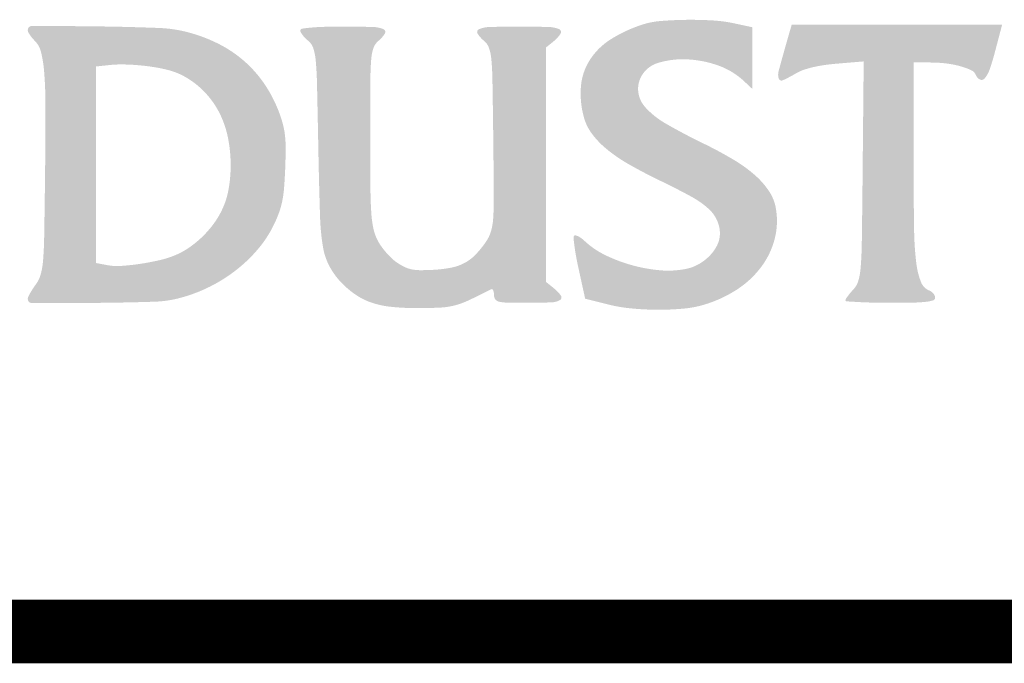
# Model space of a CAD drawing. Units: millimetres. Extents: x 1148 to 2394, y 14 to 1855.
# Drawn here: x 1625 to 1679, y 98 to 133 of the extents above; entities that cross this region are included whole.
import ezdxf
from ezdxf.enums import TextEntityAlignment as Align

# ---------------------------------------------------------------- set-up
doc = ezdxf.new("R2010")
doc.units = ezdxf.units.MM
doc.header["$LTSCALE"] = 80
doc.layers.get('0').update_dxf_attribs({"linetype": 'CONTINUOUS', "lineweight": 30})
doc.styles.add('HY견고딕', font='txt')
doc.styles.add('ROMANS', font='romans.shx', dxfattribs={"width": 0.7, "height": 3.5, "bigfont": 'whgtxt.shx'})

# ---------------------------------------------------------------- blocks, each defined once
blk = doc.blocks.new('hico_ci')
at = {"true_color": 0x0e4194}
h = blk.add_hatch(color=154, dxfattribs=at)
edge = h.paths.add_edge_path()
edge.add_arc((45.55956052234916, 2.26677269380194), 1.218666179219028, 230.3769247678084, 240.301450214209)
edge.add_arc((46.9532277614129, 4.71028684838717), 4.031684095423581, 240.3015324199604, 244.3723131736234)
edge.add_arc((42.93295746803761, -3.670265928489485), 5.263273574077256, 61.40041647314558, 64.37229656279129, ccw=False)
edge.add_arc((45.11351752669742, 0.3292346624126026), 0.7079637990953815, 48.35447306235051, 61.40036398733929, ccw=False)
edge.add_arc((45.39868373257798, 0.6499115345262538), 0.2788327919601353, 25.08761900469841, 48.35446848927228, ccw=False)
edge.add_arc((45.42283144536157, 0.6612166306634606), 0.2521697607872237, -3.0390456799977983e-05, 25.087651246077087, ccw=False)
edge.add_arc((45.47564823734746, 0.6612164808789487), 0.1993529688012934, -26.46265031171731, 4.607234075137967e-06, ccw=False)
edge.add_arc((45.35485015597828, 0.7213463486972245), 0.3342891665623693, 315.56773501733056, 333.5372799872615, ccw=False)
edge.add_arc((45.32282370844371, 0.7527443056418548), 0.3791391949010637, 298.7249744455548, 315.5677358087229, ccw=False)
edge.add_arc((45.33950109139738, 0.7223134086537755), 0.3444379759943719, 280.6251892599612, 298.72501687852747, ccw=False)
edge.add_arc((45.26931561375545, 1.096429081332602), 0.7250802461311421, 264.91720660235717, 280.62529671430474, ccw=False)
edge.add_arc((45.31471226378665, 1.606822344655257), 1.237488422372666, 254.3911400809552, 264.9172177307122, ccw=False)
edge.add_arc((45.30986343304824, 1.589461252562089), 1.219462921646261, 243.8046244883646, 254.3910782080718, ccw=False)
edge.add_arc((45.06149663252859, 1.084608606452093), 0.6568242615068679, 226.9820811943741, 243.8045550922391, ccw=False)
edge.add_arc((44.4120704179735, 0.3886206162537178), 0.2950967912342491, 46.98210213111498, 53.43533863153606)
edge.add_arc((44.48955288699767, 0.4930853335773406), 0.1650336905039319, 53.43535142651541, 63.40654219817712)
edge.add_arc((44.51815953556735, 0.550227815531855), 0.1011306108730529, 63.40653486834858, 75.63055803225794)
edge.add_arc((44.54033733835917, 0.6367963378747561), 0.01176638985979957, 75.63051731784168, 134.9998538388813)
edge.add_arc((44.54546957057306, 0.6316642062144098), 0.01902439115985996, 135.0001237391211, 185.8871988709507)
edge.add_arc((46.8495904085035, 0.8692479888639326), 2.335361777976216, 185.8871093779416, 187.5498037278344)
edge.add_arc((46.13253821971506, 0.7742139487270521), 1.612039366996002, 187.5498684530354, 190.4591918516393)
edge.add_arc((47.33356073805453, 0.9959247767935437), 2.83335455188482, 190.4591747689886, 192.3663926496737)
edge.add_line((44.56594549364871, 0.3891267250341883), (44.61807942802375, 0.1513427312842026))
edge.add_line((44.61807942802375, 0.1513427312842026), (44.79372669052373, 0.1072215531592207))
edge.add_arc((45.09803793624894, 1.318693113737837), 1.249107151675007, 255.8995274234589, 264.3260000930492)
edge.add_arc((45.19539380466381, 2.298568009672664), 2.233806586425527, 264.3259894818081, 269.7790600412507)
edge.add_arc((45.19506131876551, 2.211644925984558), 2.146882866894422, 269.7789879190841, 275.2714555008818)
edge.add_arc((45.31702287031959, 0.8897888128695257), 0.8194122631388456, 275.271396537065, 286.5449797919916)
edge.add_arc((45.2656080999447, 1.062862921278878), 0.9999617732860403, 286.5449829078553, 302.95390012024)
edge.add_arc((45.4079656747823, 0.8432647740035861), 0.7382576934546858, 302.9539039381098, 323.5531522221165)
edge.add_arc((45.49922310279163, 0.7758697143281523), 0.6248116171240137, 323.5530811757073, 346.1959790289476)
edge.add_arc((45.55767741227413, 0.7615086526941184), 0.5646190396148697, 346.1958761751769, 370.6252944976935)
edge.add_arc((45.77135292905945, 0.8015950418593007), 0.347215854105912, 10.62521998512779, 33.8212965498926)
edge.add_arc((45.53121079752333, 0.6407054121174411), 0.6362724511538553, 33.8212360231477, 48.56232940574251)
edge.add_arc((45.21766277244467, 0.2855270388898816), 1.110048812783508, 48.56229454290212, 59.37651740067485)
edge.add_arc((44.10046970591702, -1.601775642924977), 3.303227273530088, 59.37650136874344, 64.17214561111246)
edge.add_arc((47.53709311534919, 5.498416017252964), 4.58493487424059, 240.0340377767078, 244.1721767578087, ccw=False)
edge.add_arc((45.57808532861361, 2.10065530038122), 0.6628831920712492, 222.7862778824991, 240.0340489431103, ccw=False)
edge.add_arc((45.25331108941663, 1.800055391487433), 0.2203466267199806, 188.4574609886215, 222.7862561584536, ccw=False)
edge.add_arc((45.23534100314225, 1.797383461024907), 0.2021789847954377, 151.8450242705245, 188.4574830275684, ccw=False)
edge.add_arc((45.2515784937259, 1.788693597534063), 0.2205955487507558, 106.85991779507589, 151.8450657672097, ccw=False)
edge.add_arc((45.38512834147383, 1.348022262700681), 0.6810592141764761, 87.42472693787789, 106.85994384821211, ccw=False)
edge.add_arc((45.3777684294584, 1.184405119268405), 0.8448418076631699, 69.98069936234958, 87.42466888268058, ccw=False)
edge.add_arc((45.46899584555064, 1.434787717683975), 0.5783574984886842, 46.808675359635004, 69.98070626756157, ccw=False)
edge.add_line((45.86484495614872, 1.8564521312842), (45.92812620614876, 1.797045212534215))
edge.add_line((45.92812620614876, 1.797045212534201), (45.92812620614876, 2.2803142750342))
edge.add_line((45.92812620614876, 2.2803142750342), (45.78611686552375, 2.3107698250342))
edge.add_arc((45.55714103899925, 1.243092738544007), 1.091954344351803, 77.8956035570268, 86.5658168105111)
edge.add_arc((45.44676573528443, -0.5961899455392228), 2.934545861655198, 86.56580643871092, 90.71127688462441)
edge.add_arc((45.44677629289095, -0.5970428658182954), 2.935398847273209, 90.71127627577621, 94.72821576305662)
edge.add_arc((45.25541266184484, 1.716605866607892), 0.6138496885551742, 94.72821975627649, 107.5499973467125)
edge.add_arc((45.4005285867143, 1.257753631164292), 1.095102226857366, 107.5499994045228, 122.2112083005337)
edge.add_arc((45.09649657464035, 1.740338823967065), 0.5247304773130633, 122.2112046584169, 147.6274101061395)
edge.add_arc((45.03321353039047, 1.780456938777363), 0.4498024663594785, 147.6274023589266, 175.52702433632)
edge.add_arc((45.28455116799341, 1.76079644154045), 0.7019078872192528, 175.5270997877614, 195.5192158149272)
edge.add_arc((44.97934224198696, 1.676044945512601), 0.3851504017635689, 195.5193123772298, 216.6011039964898)
edge.add_arc((45.21598514203492, 1.851800014033145), 0.6799210011336414, 216.6012031902984, 230.3768291806311)
h = blk.add_hatch(color=154, dxfattribs=at)
edge = h.paths.add_edge_path()
edge.add_arc((41.33029590934376, 1.311866098670933), 0.9331379517712083, 34.06225023765203, 48.84282805736395)
edge.add_arc((41.30783715378783, 1.286173606579723), 0.9672627206465315, 48.84280218868069, 63.33373112599993)
edge.add_arc((41.19329519575916, 1.058094064975762), 1.222488380494853, 63.33381112679624, 75.49133052628412)
edge.add_arc((41.23739182206378, 1.228491615016068), 1.046477478817443, 75.49140022850108, 87.73210614449131)
edge.add_arc((40.58627819101861, -15.21234505802664), 17.50020226897344, 87.73207727100537, 89.30241542046596)
edge.add_arc((40.06720966163903, -57.84057117673711), 60.13158852564686, 89.30237927917568, 89.79649731608951)
edge.add_arc((40.28066411351546, 2.256850368213719), 0.03378790736678357, 89.79653289156295, 179.9999884341883)
edge.add_arc((40.27840999354521, 2.256850359424902), 0.03153378739648747, 179.9999716384596, 207.0061193609945)
edge.add_arc((40.44988110126758, 2.344242064866819), 0.2239906681868981, 207.0060607457899, 213.3633445091702)
edge.add_arc((40.4905583755293, 2.371026219684978), 0.2726941751515231, 213.3633018324543, 219.5669191843991)
edge.add_arc((40.53122396428984, 2.404627609675359), 0.3254458909374376, 219.566840196678, 224.9999830695839)
edge.add_arc((40.16835173442337, 2.041755323814343), 0.1877329775424802, 13.527648251474886, 45.00004143390743, ccw=False)
edge.add_arc((39.38281740741792, 1.852762542094538), 0.995682512133312, 4.379948555046326, 13.527744399497578, ccw=False)
edge.add_arc((36.89997104218321, 1.662588686814871), 3.485801418649243, -0.03374818783618139, 4.380002089591699, ccw=False)
edge.add_arc((-8.761879741994676, 1.689432177766875), 49.1476600931419, 359.3280392374451, 359.9663125710271, ccw=False)
edge.add_arc((-51.60291686395232, 2.191826218090142), 91.99164288482932, 359.0237250814326, 359.32808008328755, ccw=False)
edge.add_arc((37.67090541071639, 0.6705206947502802), 2.704859349838961, 355.1399592754823, 359.0237829323989, ccw=False)
edge.add_arc((39.82585199769807, 0.487290320918973), 0.54213695372839, 344.1071497240439, 355.13997426480785, ccw=False)
edge.add_arc((40.12123948874932, 0.4031865961946721), 0.2350096081826984, 323.50159097309705, 344.1072046663529, ccw=False)
edge.add_arc((40.87871165758202, -0.1572807561086904), 0.707268344203981, 143.5015921996985, 146.943205541307)
edge.add_arc((40.74195991383442, -0.0682796166117754), 0.5441051061589354, 146.9432648137426, 151.1327238698063)
edge.add_arc((40.69089394412856, -0.0401289608363129), 0.4857939350055082, 151.1325965860084, 155.0388737017169)
edge.add_arc((40.28541487511734, 0.1486142445818928), 0.03853866896861334, 155.0389162040422, 180.0000058318816)
edge.add_arc((40.27859230349361, 0.1486142201138421), 0.03171609734489022, 179.9999628843685, 269.9665954564731)
edge.add_arc((40.31463120818916, 62.03262501332107), 61.91573738439803, 269.9666330919558, 270.4298115429314)
edge.add_arc((40.64187632608804, 18.40736737582982), 18.28925238614124, 270.42987862465, 271.8805883860111)
edge.add_arc((41.21291083054837, 1.015907681003696), 0.8884204887283089, 271.8806559508266, 284.9557871498288)
edge.add_arc((41.12445082835768, 1.347062815989787), 1.231187020662875, 284.9558357354903, 296.5099297476522)
edge.add_arc((41.12550772886925, 1.344944219685956), 1.228819429276645, 296.5099235357042, 308.0807053683179)
edge.add_arc((41.17213906406789, 1.285431976575595), 1.153213949961826, 308.0807002861428, 320.0279538056412)
edge.add_arc((41.35794755417976, 1.129674763297928), 0.9107575528805312, 320.0279439635401, 334.2880792186332)
edge.add_arc((41.26922899565875, 1.172395597295605), 1.009226087362893, 334.2880414132211, 340.1220123515689)
edge.add_arc((41.65593690122876, 1.032577752330681), 0.5980180694441332, 340.1219718998186, 348.7553392305958)
edge.add_arc((41.37245182432662, 1.088938917244306), 0.8870515791564633, 348.7553430928933, 355.5204674327608)
edge.add_arc((38.24683695442303, 1.333806662564115), 4.022243523465522, 355.5204681512045, 357.7235376050004)
edge.add_arc((37.80244127521962, 1.35147594501494), 4.466990331466243, 357.7234945253828, 359.7242123201775)
edge.add_arc((41.37378117870293, 1.334286613554397), 0.8956090609600849, 359.7241419698212, 366.3088231697793)
edge.add_arc((41.68389337233799, 1.368571783905054), 0.5836073854083329, 6.30881074442129, 14.90693373128936)
edge.add_arc((41.27661725034756, 1.260150841665919), 1.005067870222175, 14.90695394577044, 20.62984171990071)
edge.add_arc((41.22513822299442, 1.240769200434741), 1.060074581381329, 20.62990953829982, 34.06228563754876)
edge = h.paths.add_edge_path(flags=16)
edge.add_arc((40.75931151532308, 1.197085284562363), 1.07884260282022, -10.009192033711088, 0.6053909442327949, ccw=False)
edge.add_arc((41.20008497904013, 1.119292460628415), 0.6312568906124376, 334.13442334378675, 349.99077716659576, ccw=False)
edge.add_arc((41.16557021355447, 1.136027447982102), 0.6696147951077646, 323.26317405755896, 334.1343358772659, ccw=False)
edge.add_arc((41.04156762144675, 1.228581862033195), 0.824349931415866, 313.96106481206186, 323.26307994177995, ccw=False)
edge.add_arc((41.05480823118182, 1.214853483702143), 0.8052768583315503, 304.55693829369756, 313.9609989484252, ccw=False)
edge.add_arc((41.1771762139013, 1.03718542305532), 0.5895458615581706, 292.6764278355329, 304.5569405673562, ccw=False)
edge.add_arc((41.11170083524706, 1.193890400930286), 0.7593795310725188, 283.18313794198576, 292.67642817456743, ccw=False)
edge.add_arc((40.84439616329581, 2.335063735651246), 1.931441119695273, 278.45527892543646, 283.183114245821, ccw=False)
edge.add_arc((40.84598185765356, 2.32438240065548), 1.920642724468755, 273.8642719181271, 278.455341467065, ccw=False)
edge.add_arc((40.94787675312455, 0.8158707491636648), 0.4086936603764691, 259.3943596230664, 273.8642877736672, ccw=False)
edge.add_line((40.87265745614872, 0.414158706284212), (40.78125120614874, 0.4312742312842062))
edge.add_line((40.78125120614874, 0.4312742312842062), (40.78125120614874, 1.972204815659197))
edge.add_line((40.78125120614874, 1.972204815659197), (40.88671995614874, 1.983515875034186))
edge.add_arc((40.97899563541455, 1.123096402508537), 0.865353378502273, 89.33189246021573, 96.12128897299431, ccw=False)
edge.add_arc((40.96943085097291, 0.3028604216082869), 1.685645125056388, 85.20956725952738, 89.33189774082399, ccw=False)
edge.add_arc((40.96258075813103, 0.2211178385478547), 1.767674227558249, 81.15552060301383, 85.20957624516808, ccw=False)
edge.add_arc((41.0439125369133, 0.7438100351317019), 1.238692195151997, 75.86321184132669, 81.15548425916057, ccw=False)
edge.add_arc((41.21569151671235, 1.425837906665805), 0.5353643658646466, 61.48274753505541, 75.86319134977202, ccw=False)
edge.add_arc((41.15823153417097, 1.320083460907341), 0.6557207217017067, 49.1308452365796, 61.48284234579472, ccw=False)
edge.add_arc((41.13618681482217, 1.294604819732484), 0.6894124240323443, 37.08883996453551, 49.13094419344691, ccw=False)
edge.add_arc((41.14603719992442, 1.302050893122342), 0.6770643838933732, 24.88246098290199, 37.08888713081609, ccw=False)
edge.add_arc((41.06160899944109, 1.262891500734227), 0.7701319886162431, 11.072389666771414, 24.882497115165904, ccw=False)
edge.add_arc((40.72340270106912, 1.196706717302348), 1.114753412523944, 0.6053466555367777, 11.072419006051177, ccw=False)
h = blk.add_hatch(color=154, dxfattribs=at)
edge = h.paths.add_edge_path()
edge.add_arc((43.26725265208847, 2.009943413634716), 0.3274148214277562, 160.3986053077786, 175.1759878877646, ccw=False)
edge.add_arc((43.07111641048158, 2.079789852942909), 0.1192131154892755, 128.9988929276824, 160.3986440113576, ccw=False)
edge.add_arc((42.84783358696478, 2.355532720793661), 0.235595774546321, 308.9987934052056, 327.9292353239155)
edge.add_arc((43.0274394046628, 2.242993899337634), 0.02364475169982592, 327.9291743383477, 427.6870305633213)
edge.add_arc((42.94926718593319, 2.052514388019176), 0.2295411820069299, 67.68691423100871, 88.52870745564897)
edge.add_arc((42.72187689621148, -6.800442993305964), 9.085418368340195, 88.52866894803925, 90.00000435177344)
edge.add_arc((42.72187626532474, -4.081188899533316), 6.36616427456751, 90.0000005325867, 91.34437328328838)
edge.add_arc((42.6088337468737, 0.7356431614231269), 1.548005942338027, 91.34434083745516, 95.18875620300719)
edge.add_arc((42.57757034188825, 1.07992252386093), 1.202310006736073, 95.18877287464966, 98.6578819393482)
edge.add_arc((42.39874456980317, 2.254327347848658), 0.01436836365445688, 98.65788206680601, 179.9999289780635)
edge.add_arc((42.41448990986208, 2.254327345160178), 0.0301137037133755, 179.9999609975809, 210.2016750146596)
edge.add_arc((42.55973041571906, 2.338864815537264), 0.1981654470525743, 210.2016232749239, 217.7131593355253)
edge.add_arc((42.59953900702658, 2.369646656945335), 0.2484868709424365, 217.7130970296443, 224.8704498666656)
edge.add_arc((42.63858160054366, 2.408513585912686), 0.3035773626428354, 224.8705159447203, 231.0299331256464)
edge.add_arc((42.37379216656205, 2.081176275489582), 0.1174489538070178, 17.966457814107684, 51.02995629984548, ccw=False)
edge.add_arc((42.07873537174834, 1.98549676261382), 0.4276312894577964, 5.322750150465481, 17.966544597816608, ccw=False)
edge.add_arc((39.97668323605814, 1.789648868100798), 2.538787271127901, 1.3214925543745153, 5.322852358186822, ccw=False)
edge.add_arc((-67.75336552226375, -0.6954829310289483), 110.2974959007761, 1.0565375598895912, 1.3214731263437898, ccw=False)
edge.add_arc((82.99522449469862, 2.084604958124913), 40.47672696499762, 181.0564807502309, 181.8366170708877)
edge.add_arc((44.2995377057307, 0.8437890903171592), 1.761151286884434, 181.8366161129732, 189.4278213430792)
edge.add_arc((43.04275140021781, 0.6351027578386237), 0.4871568586832364, 189.427859584198, 207.2862451187862)
edge.add_arc((43.11304165252443, 0.6713611774104891), 0.5662478983724684, 207.2862704939721, 223.2395587947489)
edge.add_arc((43.22612064854644, 0.7776965669142157), 0.7214705590965008, 223.2395661726442, 235.3052110236717)
edge.add_arc((43.10495587041839, 0.6026793076486143), 0.5086045343314322, 235.3052694270786, 250.9855301093938)
edge.add_arc((43.16211339432698, 0.7685399523194292), 0.6840375300589444, 250.9855090442126, 264.1179773550745)
edge.add_arc((43.30020993498209, 2.108961614073436), 2.031554092420334, 264.1179074886022, 269.9500461494281)
edge.add_arc((43.30176970031829, 3.894674581690424), 3.817267741239474, 269.950003000927, 272.7108384690635)
edge.add_arc((43.45633715664843, 0.6302027595806123), 0.5491387083056034, 272.7108422169561, 284.2596783972637)
edge.add_arc((43.44091726990473, 0.6908738662267808), 0.61173867706491, 284.2597218354512, 294.9762992708692)
edge.add_arc((41.4186533785977, 5.032319622006597), 5.401070832643891, 294.9763033884972, 297.1351445061298)
edge.add_arc((43.88544397301473, 0.2190707311170002), 0.007479871782800579, 52.19853291980883, 117.13527930838731, ccw=False)
edge.add_arc((43.87601721246176, 0.2069185144321466), 0.02285973474964579, 23.818903779070183, 52.19846030798129, ccw=False)
edge.add_arc((43.8401663147169, 0.1910921759498478), 0.06204850685170599, 7.930455050553007, 23.818968943529228, ccw=False)
edge.add_arc((43.74578209101423, 0.1779441238495139), 0.1573441151344925, -2.982451974276046e-06, 7.93046223767368, ccw=False)
edge.add_arc((43.95585142687321, 0.1779441412460727), 0.05272522072448903, 180.0000278049249, 217.6567015570411)
edge.add_arc((43.95264712010072, 0.175471458736709), 0.0486777844144243, 217.6567215626933, 257.6309417408708)
edge.add_arc((44.00948497274578, 0.4346527204737924), 0.3140180714590192, 257.6309645290018, 269.0849290495235)
edge.add_arc((44.17030575140245, 10.50324938201261), 10.38389900698146, 269.0849205655046, 270.0000438923174)
edge.add_arc((44.1703142471693, 5.270582717068521), 5.15123234203435, 269.9999939823733, 272.0589197226342)
edge.add_arc((44.35010773457952, 0.2694323161591825), 0.146851158448282, 272.0588768338222, 298.8973065497489)
edge.add_arc((44.40995841703682, 0.1610009528996272), 0.02299856570622749, 298.8972965592372, 395.8829777077848)
edge.add_arc((44.18496660937853, -0.001764402216679173), 0.300692415727229, 35.88302348251241, 50.994733646927)
edge.add_line((44.37421995614875, 0.2319001000341956), (44.31093870614876, 0.2831537781592175))
edge.add_line((44.31093870614876, 0.2831537781592175), (44.31093870614876, 2.121214496909204))
edge.add_line((44.31093870614876, 2.121214496909204), (44.37421995614875, 2.172446912534213))
edge.add_arc((44.22600798436196, 2.355515030316369), 0.2355434659022281, 308.9936355873389, 327.9268089796366)
edge.add_arc((44.40556626100016, 2.242995335539305), 0.02364288444481087, 327.9268967470604, 427.6887100736269)
edge.add_arc((44.32738600715817, 2.052478646331295), 0.2295767596513368, 67.68875477147748, 88.52850235749462)
edge.add_arc((44.09999200818118, -6.800270055653868), 9.085245430692728, 88.52860658960815, 89.99994199334219)
edge.add_arc((44.10000309925346, -6.796886081241439), 9.08186145627583, 90.0000119432464, 91.47180569432109)
edge.add_arc((43.87263445496205, 2.05237340348755), 0.2296815028139676, 91.47177230586254, 112.3058375449033)
edge.add_arc((43.79443007090157, 2.242999976820869), 0.02363680827642251, 112.3057502898104, 212.0805650741148)
edge.add_arc((43.97382885736346, 2.355451760012429), 0.2353661830144547, 212.080547955754, 231.0232814631371)
edge.add_arc((43.75091599992061, 2.079948651052192), 0.1190235813130699, 19.29113266532039, 51.02323104204959, ccw=False)
edge.add_arc((43.52456605397157, 2.000721678149574), 0.3588385334457762, 5.350591602056227, 19.291083527848286, ccw=False)
edge.add_arc((41.76905795055609, 1.836306728699768), 2.122029100786474, 0.9647328149815166, 5.350533055542883, ccw=False)
edge.add_arc((-46.44789730887766, 0.3508247629678323), 90.3514904610114, 0.670210669446476, 0.9647108140483738, ccw=False)
edge.add_arc((-42.03120507661203, 0.4024783744553275), 85.93449619228392, 0.3596760582166212, 0.6702189931227736, ccw=False)
edge.add_arc((41.68666170270836, 0.9280288057154849), 2.21497982163303, -3.979668225456976, 0.3596246977792248, ccw=False)
edge.add_arc((43.45554728658288, 0.8049673398770807), 0.4418187084758175, 343.32166128373376, 356.02029171275973, ccw=False)
edge.add_arc((43.60408100640649, 0.760466473522996), 0.2867619671491216, 325.766466189041, 343.3216262688114, ccw=False)
edge.add_arc((43.18710490171691, 1.04420009732155), 0.7911168433582841, 316.2219242167587, 325.76646295794376, ccw=False)
edge.add_arc((43.51162911658741, 0.7332301822904128), 0.3416524353221712, 298.34585202557537, 316.2220054136476, ccw=False)
edge.add_arc((43.4996636576401, 0.7554090852135573), 0.3668531484579377, 281.2355645590981, 298.3459132362513, ccw=False)
edge.add_arc((43.37661646662218, 1.374821989410364), 0.9983695434175925, 273.13024743753533, 281.235594333576, ccw=False)
edge.add_arc((43.32067780135748, 2.397658083775099), 2.022734131933003, 270.12291421991233, 273.13031164826606, ccw=False)
edge.add_arc((43.32427429918545, 0.7210257615143405), 0.3460979523026306, 259.0208613751003, 270.1229665851381, ccw=False)
edge.add_arc((43.30107480916143, 0.6014444727537835), 0.2242870293164617, 244.3777902604603, 259.0209675924523, ccw=False)
edge.add_arc((43.41289243283182, 0.834593821083331), 0.4828635162401359, 236.1248053102908, 244.37778711627118, ccw=False)
edge.add_arc((43.32306688662283, 0.7007930408213667), 0.3217074504225204, 226.583810684936, 236.1246888499729, ccw=False)
edge.add_arc((43.54988403017074, 0.940508709197573), 0.6517220232402192, 220.9575172176622, 226.5837489970321, ccw=False)
edge.add_arc((43.55732776938265, 0.9469699362278732), 0.661578833483715, 215.3553461483212, 220.9575281379725, ccw=False)
edge.add_arc((43.31681279011832, 0.776326252741427), 0.3666776263583573, 206.6408948283795, 215.35527682666, ccw=False)
edge.add_arc((43.32409464171997, 0.7799789156505739), 0.374824239703562, 192.1410197612684, 206.6408511324796, ccw=False)
edge.add_arc((43.74659324663389, 0.8708707000204186), 0.8069890087674458, 183.9690300752845, 192.1409851898332, ccw=False)
edge.add_arc((45.96977629051497, 1.025123725814353), 3.035516962948607, 180.4167554280561, 183.9690384438402, ccw=False)
edge.add_arc((100.6303383229908, 1.422664982212439), 57.69752461686235, 180.000048091844, 180.416702541432, ccw=False)
edge.add_arc((132.7028803680508, 1.422542346179213), 89.77006666193277, 179.7077443201901, 179.9999526373665, ccw=False)
edge.add_arc((44.92189540533406, 1.870299762183876), 1.987939735501152, 175.1759574989854, 179.7076921308891, ccw=False)
h = blk.add_hatch(color=154, dxfattribs=at)
edge = h.paths.add_edge_path()
edge.add_arc((47.32613022380292, 0.9688200186865714), 1.034749216233639, 83.11677990205698, 89.9327382407754, ccw=False)
edge.add_arc((47.36027960871223, 1.251710559775091), 0.7498049432134063, 74.43946658970168, 83.11677434830602, ccw=False)
edge.add_arc((47.41227735888941, 1.438441182012852), 0.5559697263287736, 65.00568705758172, 74.439491223223, ccw=False)
edge.add_arc((47.61819951864129, 1.880157027509512), 0.06861274829348749, 20.993649488593974, 65.00572724030991, ccw=False)
edge.add_arc((47.74255868334802, 1.927878186710018), 0.06458826852693923, 200.9936183886208, 243.8929746742004)
edge.add_arc((47.72715326955085, 1.896441711153969), 0.02958000136555075, 243.8930848989347, 319.981255550747)
edge.add_arc((47.57985107361361, 2.020125295340549), 0.2219223158082409, 319.9812114787655, 340.7989114150253)
edge.add_arc((46.08585551207005, 2.54042116951544), 1.803924381102484, 340.7989189915252, 345.247721178674)
edge.add_line((47.83031499052373, 2.08106912503419), (47.88771054989871, 2.299037875034188))
edge.add_line((47.88771054989871, 2.299037875034202), (46.23740454052376, 2.299037875034202))
edge.add_line((46.23740454052376, 2.299037875034202), (46.19705005927375, 2.158412875034202))
edge.add_arc((58.62236127867772, -1.40722087562348), 12.92679786114393, 163.9883553203337, 165.0221933533404)
edge.add_arc((46.2319113243334, 1.907646640429263), 0.1005904435129529, 165.0221437275152, 197.6860272595993)
edge.add_arc((46.1575664771625, 1.883940114670253), 0.02255740138065541, 197.685944865224, 294.903208555823)
edge.add_arc((45.65331737127798, 2.970089878777955), 1.220049977915775, 294.9032613603517, 300.5411744214711)
edge.add_arc((46.4262280998762, 1.660101868683469), 0.300956130215849, 109.13823124765091, 120.54121491405519, ccw=False)
edge.add_arc((46.57675164078051, 1.226354223738511), 0.7600795949412738, 103.42959735580388, 109.13828461293369, ccw=False)
edge.add_arc((46.63531120155278, 0.9811119108910589), 1.012216490631395, 98.41842955626902, 103.42963639164282, ccw=False)
edge.add_arc((46.71869623183244, 0.4176788450962761), 1.581786401094822, 94.83175165615762, 98.41840380122818, ccw=False)
edge.add_line((46.58546227177374, 1.9938441062842), (46.80237082177371, 2.012179581284201))
edge.add_line((46.80237082177371, 2.012179581284201), (46.79415477802371, 1.152364553159202))
edge.add_arc((-87.13773662991136, 2.432196508251423), 133.9380062041398, 359.2123234443578, 359.4525072641451, ccw=False)
edge.add_arc((43.69848079893626, 0.6334091534225195), 3.089424144431915, 355.5903242316315, 359.21226184824684, ccw=False)
edge.add_arc((46.2424046491638, 0.4372329685564154), 0.5379473855205551, 344.3514674438369, 355.5902988294234, ccw=False)
edge.add_arc((46.60525657260348, 0.3355913132784423), 0.1611284045344387, 316.7705714410968, 344.35153068836996, ccw=False)
edge.add_arc((47.22392838290068, -0.2459782870531058), 0.687975834582413, 136.7705818771465, 139.8043307861212)
edge.add_arc((47.05712538297809, -0.1050409052050867), 0.4696032484248052, 139.8042868532357, 143.843221124525)
edge.add_arc((47.0438567439017, -0.0953457426574289), 0.4531699602730515, 143.8431546737657, 147.2783523323671)
edge.add_arc((46.67970257139177, 0.1386314280283472), 0.02032636524303511, 147.2783712370788, 179.999964396277)
edge.add_arc((46.66718524486254, 0.1386314384184004), 0.007809038713788008, 179.9999835590584, 266.1926686793765)
edge.add_arc((47.21426246517234, 8.3595017439808), 8.246862507763462, 266.1927306508099, 266.8607975476995)
edge.add_arc((46.94436156293312, 3.438276506736528), 3.318241571566471, 266.8607925110659, 268.8218645884719)
edge.add_arc((47.01093605452587, 6.675168379063877), 6.555818004030213, 268.8218031444381, 270.0000231743468)
edge.add_arc((47.01094873980628, 11.02027355288817), 10.90092317785859, 269.9999472626106, 270.9641149520628)
edge.add_arc((47.17681565072064, 1.164123829538838), 1.043377884978987, 270.9640041054184, 276.3588947523394)
edge.add_arc((47.25750775965349, 0.4400498144806733), 0.3148215071149235, 276.3588666970767, 286.6029414305811)
edge.add_arc((47.34144852111319, 0.1585288216728884), 0.0210526850355532, 286.6030165488004, 359.9999666238606)
edge.add_arc((47.32025739102829, 0.1585288116038015), 0.04224381512045744, 359.9999970234305, 382.5845664063725)
edge.add_arc((47.293654175634, 0.1474633710767392), 0.07105657346416551, 22.5845645635508, 37.88451968753381)
edge.add_arc((47.2881804648793, 0.1432045448144095), 0.07799192569446171, 37.88453902883909, 52.501467557153)
edge.add_arc((47.29528108089931, 0.1524585144756827), 0.0663276767973597, 52.50158538968596, 69.00649204431943)
edge.add_arc((47.3608613171221, 0.3233579664920114), 0.1167225624337268, 201.498538151368, 249.0063547578804, ccw=False)
edge.add_arc((47.79853860034314, 0.4957501243093532), 0.5871271333347841, 187.1349319439567, 201.49848281404, ccw=False)
edge.add_arc((49.57131080339485, 0.717656401347611), 2.373733883490225, 180.8808873677545, 187.1348877711732, ccw=False)
edge.add_arc((81.93507296985626, 1.215294439548359), 34.74132176371846, 179.999954500552, 180.8809300671653, ccw=False)
edge.add_line((47.19375120614876, 1.215322028159193), (47.19375120614876, 2.003725375034207))
edge.add_line((47.19375120614876, 2.003725375034193), (47.32734495614875, 2.003568521909202))
blk = doc.blocks.new('HYOSUNG_TITLE_A4')
at = {"color": 3}
blk.add_line((-155, 8.19702110853575), (-85.00000000000014, 8.19702110853575), dxfattribs=at)
at = {"color": 3, "const_width": 0.5}
blk.add_lwpolyline([(-85.00000000000014, 8.197021108535324), (-155, 8.197021108535694)], dxfattribs=at)
blk.add_blockref('hico_ci', (-146.0466095266641, 10.65474165895822))
for tag, height, style, width, p in [('GEN-TITLE-DES1{20}', 3.4, 'HY견고딕', 0.9, (-40.12195512001956, 40.23156919876124)), ('GEN-TITLE-DES2{24.5}', 2.5, 'ROMANS', 0.8, (-40.24577003001945, 36.36750108462855)), ('GEN-TITLE-NR{12.3}', 4, 'HY견고딕', 0.9, (-52.35236835450229, 27.93472779195201)), ('GEN-TITLE-DAT{7.1}', 2, 'ROMANS', 0.7, (-7.813813360791329, 21.46618360339403)), ('GEN-TITLE-REV{22.6}', 3, 'ROMANS', 0.7, (-4.610111477596121, 15.46031826081006))]:
    blk.add_attdef(tag, text='', height=height, dxfattribs=dict(style=style, width=width)).set_placement(p, align=Align.CENTER)
at = {"style": 'ROMANS', "width": 0.7}
for tag, height, p in [('GEN-TITLE-PLOT{5}', 1.8, (-160.0000000000002, 41.49999999999978)), ('GEN-TITLE-CHKM{2.5}', 2, (-167.5000000000001, 34.49999999999955)), ('GEN-TITLE-ISSD{5}', 1.8, (-160.0000000000002, 34.49999999999955)), ('GEN-TITLE-ITEM{12.7}', 3.5, (-120.0000000000001, 4.097021108535543)), ('GEN-TITLE-REF{12.7}', 3.5, (-39.42085257198779, 4.099999999999817)), ('GEN-TITLE-GRADE{22.6}', 3, (-4.664079815914306, 4.087387457092177))]:
    blk.add_attdef(tag, text='', height=height, dxfattribs=at).set_placement(p, align=Align.MIDDLE)
for tag, height, p in [('GEN-TITLE-CTRN{2.5}', 2, (-167.5000000000002, 41.49999999999978)), ('GEN-TITLE-POSI{22.6}', 2, (-8.07757402690612, 32.460909128455)), ('GEN-TITLE-APPM{2.5}', 2, (-167.5000000000001, 27.49999999999955)), ('GEN-TITLE-FSCM{20.7}', 1.8, (-12.77559254485186, 11.14676420777361))]:
    blk.add_attdef(tag, text='', height=height, dxfattribs=at).set_placement(p, align=Align.MIDDLE_CENTER)
for tag, p in [('GEN-TITLE-MAT2{35}', (-153.1717460559241, 41.4999999999998)), ('GEN-TITLE-MAT1{35}', (-153.1717460559242, 34.4999999999996)), ('GEN-TITLE-DACT{35}', (-153.1717460559241, 27.4999999999996))]:
    blk.add_attdef(tag, text='', height=2, dxfattribs=at).set_placement(p, align=Align.MIDDLE_LEFT)
at = {"style": 'ROMANS'}
blk.add_attdef('GEN-TITLE-SCA{12.7}', text='', height=2, dxfattribs=at).set_placement((-7.660747715843428, 26.68345472464819), align=Align.CENTER)

msp = doc.modelspace()

# ---------------------------------------------------------------- block references
at = {"lineweight": 0, "xscale": 7, "yscale": 7, "zscale": 7}
msp.add_blockref('HYOSUNG_TITLE_A4', (2365.794979231514, 42.00000000000479), dxfattribs=at)

doc.saveas('drawing.dxf')
